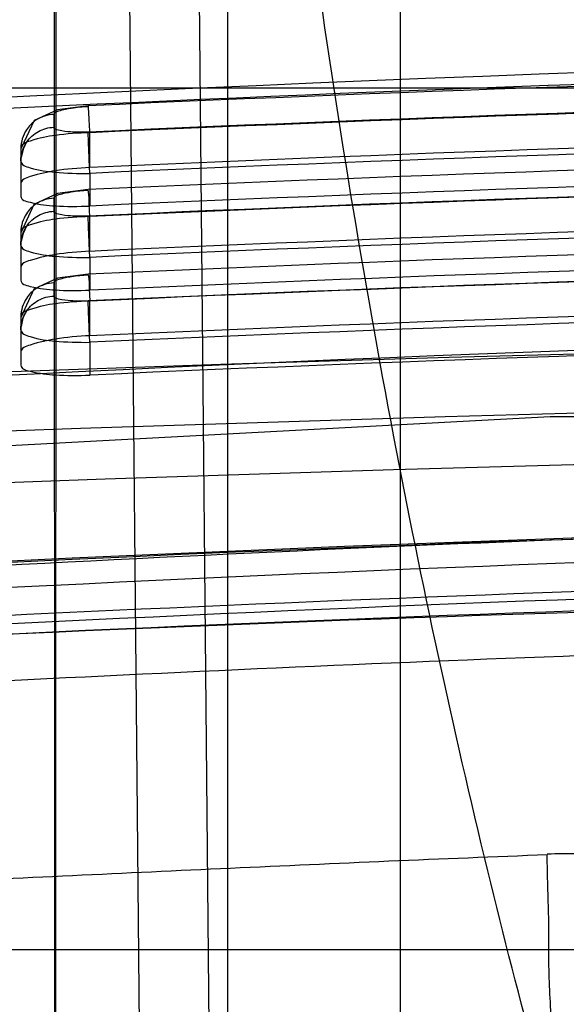
# Model space of a CAD drawing. Units: millimetres. Extents: x 5.1 to 42.1, y 13.5 to 51.1.
# Drawn here: x 17.5 to 19.1, y 36.4 to 39.3 of the extents above; entities that cross this region are included whole.
import ezdxf

# ---------------------------------------------------------------- set-up
doc = ezdxf.new("R2010")
doc.units = ezdxf.units.MM
doc.header["$LTSCALE"] = 4.246047
doc.layers.get('0').update_dxf_attribs({"linetype": 'CONTINUOUS'})

msp = doc.modelspace()

# ---------------------------------------------------------------- linework, layer by layer
at = {"color": 7, "linetype": 'CONTINUOUS'}
for p, q in [((17.9586, 48.5294), (18.1266, 30.4263)), ((17.9297, 30.0069), (17.7578, 48.5253)), ((18.1266, 28.0077), (18.1266, 48.2851)), ((17.6217, 45.7492), (17.6266, 28.0077)), ((17.6316, 44.9816), (17.6266, 36.0077)), ((18.6266, 43.0077), (18.6266, 28.0077)), ((31.6266, 39.0777), (15.6266, 39.0777)), ((17.6219, 39.0013), (17.6219, 38.9641)), ((17.7266, 38.8472), (17.7266, 38.948)), ((17.5266, 38.9032), (17.5266, 38.7635)), ((17.7266, 38.8302), (17.7266, 38.7354)), ((17.6219, 38.7581), (17.6219, 38.7204)), ((17.7266, 38.6043), (17.7266, 38.7049)), ((17.5266, 38.6599), (17.5266, 38.5199)), ((17.7266, 38.5864), (17.7266, 38.4914)), ((17.6219, 38.5124), (17.6219, 38.4744)), ((17.7266, 38.3591), (17.7266, 38.4595)), ((17.5266, 38.4144), (17.5266, 38.274)), ((17.7266, 38.3402), (17.7266, 38.2451)), ((31.6266, 36.5777), (15.6266, 36.5777))]:
    msp.add_line(p, q, dxfattribs=at)
for points in [[(17.7221, 39.0262), (17.6328, 39.0149), (17.5647, 38.9836), (17.5276, 38.9032)], [(17.5433, 38.9214), (17.5329, 38.9001), (17.5275, 38.8762)], [(17.7221, 38.7832), (17.6327, 38.7718), (17.5645, 38.7403), (17.5276, 38.6599)], [(17.543, 38.6774), (17.5328, 38.6562), (17.5275, 38.6323)], [(17.7221, 38.5377), (17.6326, 38.5263), (17.5644, 38.4947), (17.5276, 38.4143)], [(17.5428, 38.4311), (17.5327, 38.4099), (17.5274, 38.3861)], [(10.0152, 37.6399), (19.0618, 38.1245), (28.1917, 38.1245), (37.238, 37.6399)]]:
    msp.add_lwpolyline(points, dxfattribs=at)
for centre, radius, start, end in [((23.6266, -135.0848), 174.7764, 85.30275, 94.697216), ((23.6266, -84.2242), 123.4276, 85.119946, 94.880057), ((23.5266, -89.5718), 128.729, 87.415596, 92.584384), ((23.5014, -83.8511), 123.0163, 91.883314, 94.884601), ((23.5266, -89.6665), 128.7474, 87.415918, 92.584058), ((23.5266, -89.5517), 128.6306, 87.415626, 92.584354), ((23.5266, -89.5135), 128.4917, 87.41284, 92.587159), ((23.5266, -89.6814), 128.6424, 87.415741, 92.5841), ((23.5266, -89.8789), 128.7929, 87.416881, 92.583099), ((23.5266, -89.6547), 128.521, 87.413431, 92.586568), ((23.5266, -89.9742), 128.8112, 87.4172, 92.582776), ((23.5266, -89.8588), 128.6946, 87.416912, 92.583068), ((23.5266, -89.4926), 128.2279, 87.406095, 92.593903), ((23.5266, -89.9909), 128.7081, 87.41714, 92.582803), ((23.5266, -90.1879), 128.8565, 87.418157, 92.581823), ((23.5266, -89.6656), 128.288, 87.40988, 92.590047), ((23.5266, -90.2838), 128.8746, 87.418472, 92.581504), ((23.5266, -90.1678), 128.7581, 87.418187, 92.581793), ((23.5266, -89.8698), 128.3598, 87.409203, 92.590796), ((23.5266, -90.2999), 128.7708, 87.418442, 92.581536), ((23.6266, -82.4932), 120.8933, 86.086268, 93.913732), ((23.6266, -131.7817), 170.1467, 85.239402, 94.760597), ((23.5266, -90.0446), 128.4206, 87.412191, 92.587808), ((23.6266, -131.8119), 170.0051, 85.431951, 94.568037), ((23.6266, -131.8143), 169.8583, 85.483224, 94.516773), ((23.5267, -89.6869), 127.5348, 85.450647, 94.549437), ((23.5266, -89.3663), 127.2109, 85.438824, 94.56118), ((23.6422, -83.5259), 121.3101, 90.361624, 93.55227), ((23.8495, -94.2497), 131.9506, 91.222501, 93.533629), ((23.609, -84.0054), 121.6821, 91.993273, 94.9419), ((23.4989, -88.8823), 126.5183, 91.799323, 94.566283), ((22.6421, -74.7917), 112.4027, 91.588337, 94.702731), ((23.641, -83.801), 121.3151, 91.77815, 93.456587)]:
    msp.add_arc(centre, radius, start, end, dxfattribs=at)
for points, knots in [([(23.6266, 30.0725), (23.5129, 30.0723), (23.2764, 30.0914), (22.9145, 30.1787), (22.5367, 30.3354), (22.1474, 30.57), (21.7519, 30.8877), (21.3556, 31.2917), (20.9633, 31.7844), (20.5779, 32.3688), (20.2023, 33.0486), (19.8393, 33.8287), (19.492, 34.7156), (19.1642, 35.7177), (18.861, 36.845), (18.589, 38.109), (18.3575, 39.5232), (18.2449, 40.5206), (18.1985, 41.0462)], [0, 0, 0, 0, 0.026157, 0.054315, 0.085283, 0.119839, 0.158505, 0.201667, 0.249709, 0.303149, 0.362474, 0.428186, 0.500894, 0.581402, 0.670552, 0.769264, 0.878654, 1, 1, 1, 1]), ([(17.6219, 39.0013), (17.6228, 39.0073), (17.6453, 39.0143), (17.6756, 39.0211), (17.7056, 39.0238), (17.722, 39.0245)], [0, 0, 0, 0, 0.173748, 0.527978, 1, 1, 1, 1]), ([(17.7266, 38.9479), (17.7261, 38.9592), (17.7248, 38.9837), (17.7244, 38.9966), (17.7221, 39.0295), (17.722, 39.0245)], [0, 0, 0, 0, 0.442241, 0.805861, 1, 1, 1, 1]), ([(17.6219, 39.0013), (17.6042, 39.0005), (17.5726, 38.9904), (17.5365, 38.9545), (17.5266, 38.9217), (17.5266, 38.9032)], [0, 0, 0, 0, 0.356906, 0.628932, 1, 1, 1, 1]), ([(17.5266, 38.8659), (17.5266, 38.8851), (17.5377, 38.9204), (17.5759, 38.9547), (17.6066, 38.9634), (17.6219, 38.9641)], [0, 0, 0, 0, 0.385113, 0.691525, 1, 1, 1, 1]), ([(17.722, 38.95), (17.705, 38.9493), (17.6741, 38.9494), (17.6452, 38.953), (17.6219, 38.9587), (17.6219, 38.9641)], [0, 0, 0, 0, 0.497802, 0.843959, 1, 1, 1, 1]), ([(17.7266, 38.948), (17.6933, 38.9473), (17.632, 38.9427), (17.5721, 38.9314), (17.5266, 38.9146), (17.5266, 38.9032)], [0, 0, 0, 0, 0.478228, 0.83655, 1, 1, 1, 1]), ([(17.7266, 38.8302), (17.7258, 38.8481), (17.7243, 38.8802), (17.7229, 38.9202), (17.722, 38.9422), (17.722, 38.95)], [0, 0, 0, 0, 0.44826, 0.805619, 1, 1, 1, 1]), ([(17.5266, 38.8659), (17.5266, 38.8549), (17.572, 38.8392), (17.6318, 38.8319), (17.6931, 38.8294), (17.7266, 38.8302)], [0, 0, 0, 0, 0.15939, 0.515248, 1, 1, 1, 1]), ([(17.7266, 38.8472), (17.6932, 38.8457), (17.6316, 38.84), (17.5725, 38.8275), (17.5266, 38.8119), (17.5266, 38.8008)], [0, 0, 0, 0, 0.480846, 0.840438, 1, 1, 1, 1]), ([(17.5266, 38.7635), (17.5266, 38.7529), (17.5736, 38.7403), (17.6317, 38.7342), (17.6933, 38.7339), (17.7266, 38.7354)], [0, 0, 0, 0, 0.155101, 0.514039, 1, 1, 1, 1]), ([(17.6219, 38.7581), (17.6228, 38.7641), (17.6453, 38.7712), (17.6756, 38.778), (17.7056, 38.7807), (17.722, 38.7814)], [0, 0, 0, 0, 0.174136, 0.528265, 1, 1, 1, 1]), ([(17.7266, 38.705), (17.7259, 38.72), (17.7233, 38.751), (17.7252, 38.7609), (17.722, 38.7826), (17.722, 38.7814)], [0, 0, 0, 0, 0.589603, 0.954313, 1, 1, 1, 1]), ([(17.6219, 38.7581), (17.6042, 38.7572), (17.5726, 38.7471), (17.5365, 38.7112), (17.5266, 38.6784), (17.5266, 38.66)], [0, 0, 0, 0, 0.356963, 0.628981, 1, 1, 1, 1]), ([(17.5266, 38.6223), (17.5266, 38.6415), (17.5377, 38.6768), (17.5759, 38.7111), (17.6066, 38.7197), (17.6219, 38.7204)], [0, 0, 0, 0, 0.385067, 0.691481, 1, 1, 1, 1]), ([(17.7266, 38.7049), (17.6933, 38.7042), (17.632, 38.6996), (17.5721, 38.6882), (17.5266, 38.6714), (17.5266, 38.6599)], [0, 0, 0, 0, 0.478082, 0.836346, 1, 1, 1, 1]), ([(17.722, 38.7061), (17.705, 38.7054), (17.6741, 38.7056), (17.6452, 38.7092), (17.6219, 38.7151), (17.6219, 38.7204)], [0, 0, 0, 0, 0.497517, 0.843575, 1, 1, 1, 1]), ([(17.7266, 38.5864), (17.7258, 38.604), (17.7243, 38.6357), (17.7229, 38.6756), (17.722, 38.6979), (17.722, 38.7061)], [0, 0, 0, 0, 0.439997, 0.794674, 1, 1, 1, 1]), ([(17.5266, 38.6223), (17.5266, 38.6113), (17.5719, 38.5954), (17.6318, 38.5881), (17.6931, 38.5857), (17.7266, 38.5864)], [0, 0, 0, 0, 0.159591, 0.515427, 1, 1, 1, 1]), ([(17.7266, 38.6043), (17.6932, 38.6028), (17.6316, 38.5971), (17.5724, 38.5846), (17.5266, 38.5687), (17.5266, 38.5575)], [0, 0, 0, 0, 0.480552, 0.840038, 1, 1, 1, 1]), ([(17.6219, 38.5124), (17.6228, 38.5184), (17.6453, 38.5257), (17.6757, 38.5325), (17.7056, 38.5352), (17.722, 38.5359)], [0, 0, 0, 0, 0.174526, 0.528554, 1, 1, 1, 1]), ([(17.722, 38.5359), (17.722, 38.5371), (17.7251, 38.5159), (17.7233, 38.5058), (17.7259, 38.4748), (17.7266, 38.4595)], [0, 0, 0, 0, 0.046698, 0.402633, 1, 1, 1, 1]), ([(17.5266, 38.5199), (17.5266, 38.5092), (17.5735, 38.4964), (17.6317, 38.4903), (17.6933, 38.4899), (17.7266, 38.4914)], [0, 0, 0, 0, 0.155484, 0.514297, 1, 1, 1, 1]), ([(17.6219, 38.5124), (17.6042, 38.5116), (17.5726, 38.5015), (17.5365, 38.4656), (17.5266, 38.4328), (17.5266, 38.4144)], [0, 0, 0, 0, 0.357019, 0.629029, 1, 1, 1, 1]), ([(17.5266, 38.3764), (17.5266, 38.3955), (17.5377, 38.4308), (17.5759, 38.4651), (17.6066, 38.4737), (17.6219, 38.4744)], [0, 0, 0, 0, 0.385023, 0.691439, 1, 1, 1, 1]), ([(17.722, 38.46), (17.705, 38.4593), (17.6741, 38.4594), (17.6451, 38.4631), (17.6219, 38.469), (17.6219, 38.4744)], [0, 0, 0, 0, 0.497233, 0.843192, 1, 1, 1, 1]), ([(17.7266, 38.4595), (17.6933, 38.4588), (17.632, 38.4542), (17.572, 38.4428), (17.5266, 38.4258), (17.5266, 38.4144)], [0, 0, 0, 0, 0.477937, 0.836142, 1, 1, 1, 1]), ([(17.7266, 38.3403), (17.7258, 38.3578), (17.7243, 38.3895), (17.7229, 38.4294), (17.722, 38.4518), (17.722, 38.46)], [0, 0, 0, 0, 0.440121, 0.7949, 1, 1, 1, 1]), ([(17.5266, 38.3764), (17.5266, 38.3653), (17.5719, 38.3494), (17.6318, 38.342), (17.6931, 38.3395), (17.7266, 38.3402)], [0, 0, 0, 0, 0.159784, 0.515583, 1, 1, 1, 1]), ([(17.7266, 38.3591), (17.6932, 38.3576), (17.6316, 38.3518), (17.5723, 38.3393), (17.5266, 38.3231), (17.5266, 38.312)], [0, 0, 0, 0, 0.480256, 0.839636, 1, 1, 1, 1]), ([(17.5266, 38.274), (17.5266, 38.2633), (17.5733, 38.2501), (17.6318, 38.244), (17.6933, 38.2436), (17.7266, 38.2451)], [0, 0, 0, 0, 0.155873, 0.51457, 1, 1, 1, 1]), ([(13.0266, 37.391), (13.7609, 37.4544), (15.2168, 37.5678), (17.3841, 37.6921), (18.8164, 37.7603), (19.5267, 37.7836)], [0, 0, 0, 0, 0.339507, 0.672624, 1, 1, 1, 1]), ([(16.3039, 36.7191), (16.6085, 36.7375), (17.2185, 36.7725), (18.1351, 36.8154), (18.7471, 36.8426), (19.0535, 36.8541)], [0, 0, 0, 0, 0.332509, 0.665842, 1, 1, 1, 1]), ([(19.067, 36.2955), (19.068, 36.3587), (19.0556, 36.4838), (19.0602, 36.6702), (19.0531, 36.7932), (19.0535, 36.8541)], [0, 0, 0, 0, 0.339253, 0.672902, 1, 1, 1, 1]), ([(19.3766, 36.8104), (19.3756, 36.8268), (19.3059, 36.8446), (19.2108, 36.856), (19.1108, 36.8579), (19.0535, 36.855)], [0, 0, 0, 0, 0.148911, 0.481259, 1, 1, 1, 1])]:
    msp.add_open_spline(points, degree=3, knots=knots, dxfattribs=at)

doc.saveas('drawing.dxf')
